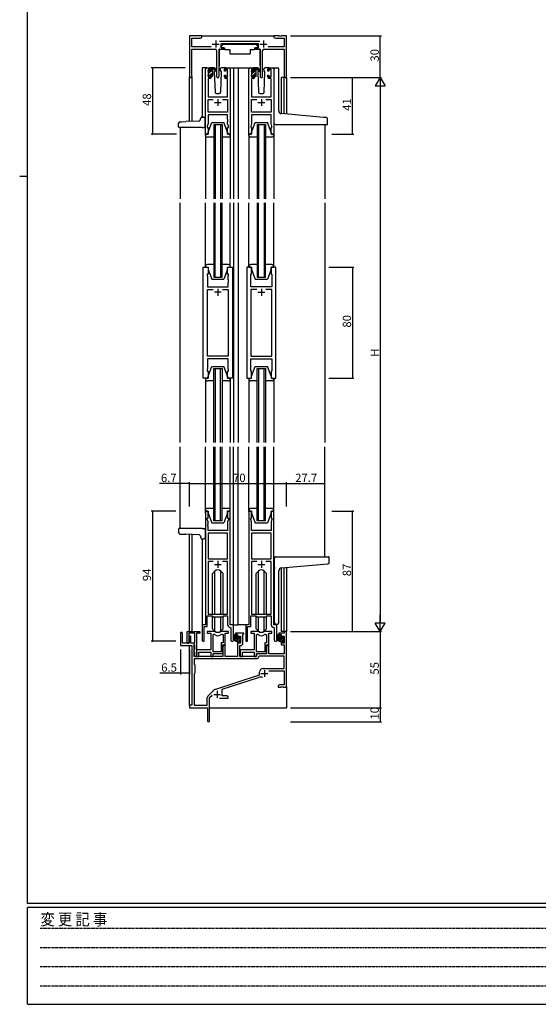
# Model space of a CAD drawing. Extents: x 0 to 1587, y 0 to 1128.
# Drawn here: x 0 to 374, y 0 to 711 of the extents above; entities that cross this region are included whole.
import ezdxf

# ---------------------------------------------------------------- set-up
doc = ezdxf.new("R2010")
doc.units = 0
doc.linetypes.add('HIDDEN', pattern=[0.375, 0.25, -0.125])
for name, color, linetype in [('YKK_11', 7, 'CONTINUOUS'), ('YKK_12', 2, 'CONTINUOUS'), ('YKK_13', 4, 'CONTINUOUS'), ('YKK_D', 6, 'CONTINUOUS'), ('YKK_ZWAK', 7, 'CONTINUOUS')]:
    doc.layers.add(name, color=color, linetype=linetype)
doc.styles.get("Standard").update_dxf_attribs({"font": 'ROMANS.SHX', "bigfont": 'EXTFONT.SHX'})
doc.styles.add('YKK_OSSTYLE1', font='romans.shx', dxfattribs={"width": 0.9, "bigfont": 'EXTFONT.SHX'})

# ---------------------------------------------------------------- blocks, each defined once
blk = doc.blocks.new('A201')
at = {"layer": 'YKK_ZWAK', "color": 254, "linetype": 'Continuous'}
for p, q in [((21, 35), (21, 410)), ((19, 222.5), (21, 222.5)), ((571, 35), (21, 35)), ((544, 34), (21, 34)), ((21, 9), (21, 34)), ((21, 9), (544, 9))]:
    blk.add_line(p, q, dxfattribs=at)
at = {"layer": 'YKK_ZWAK', "color": 131, "linetype": 'HIDDEN'}
for p, q in [((24.28, 28.63), (201.57, 28.63)), ((24.28, 23.68), (201.57, 23.68)), ((24.28, 18.74), (201.57, 18.74)), ((24.28, 13.79), (201.57, 13.79))]:
    blk.add_line(p, q, dxfattribs=at)
at = {"layer": 'YKK_ZWAK', "color": 131, "linetype": 'Continuous', "style": 'YKK_OSSTYLE1', "width": 0.9}
blk.add_text('変 更 記 事', height=3, dxfattribs=at).set_placement((24.37, 29.39))

msp = doc.modelspace()

# ---------------------------------------------------------------- linework, layer by layer
at = {"layer": 'YKK_11', "color": 0, "linetype": 'ByBlock', "lineweight": -2}
for p, q in [((131.57, 699.03), (122.57, 699.03)), ((122.57, 699.03), (122.57, 669.84)), ((124.2, 691.16), (124.2, 697.4)), ((124.2, 697.4), (130.48, 697.4)), ((130.48, 697.4), (131.57, 698.03)), ((131.57, 698.03), (131.57, 699.03)), ((187.12, 699.03), (183.57, 699.03)), ((183.57, 699.03), (183.57, 698.03)), ((183.57, 698.03), (184.67, 697.4)), ((184.67, 697.4), (190.94, 697.4)), ((187.3, 698.91), (187.12, 699.03)), ((187.85, 698.91), (187.3, 698.91)), ((188.03, 699.03), (187.85, 698.91)), ((188.12, 699.03), (188.03, 699.03)), ((188.3, 698.91), (188.12, 699.03)), ((188.85, 698.91), (188.3, 698.91)), ((189.03, 699.03), (188.85, 698.91)), ((192.57, 699.03), (189.03, 699.03)), ((190.94, 697.4), (190.94, 691.16)), ((192.57, 669.03), (192.57, 699.03)), ((138.22, 691.16), (124.2, 691.16)), ((124.2, 669.84), (124.2, 689.53)), ((124.2, 689.53), (141.12, 689.53)), ((144.02, 669.98), (144.02, 689.53)), ((144.02, 689.53), (147.37, 689.53)), ((173.28, 695.16), (144.27, 695.16)), ((145.37, 690.53), (145.37, 693.53)), ((145.37, 693.53), (172.17, 693.53)), ((147.37, 690.53), (145.37, 690.53)), ((147.37, 689.53), (147.37, 690.53)), ((172.17, 690.53), (170.17, 690.53)), ((170.17, 690.53), (170.17, 689.53)), ((170.17, 689.53), (173.52, 689.53)), ((172.17, 693.53), (172.17, 690.53)), ((173.52, 689.53), (173.52, 669.98)), ((176.42, 689.53), (190.94, 689.53)), ((190.94, 691.16), (179.32, 691.16)), ((190.94, 689.53), (190.94, 669.03)), ((142.12, 688.53), (142.12, 669.98)), ((175.42, 669.98), (175.42, 688.53)), ((135.07, 676.03), (137.37, 676.03)), ((148.77, 676.03), (151.07, 676.03)), ((166.47, 676.03), (168.77, 676.03)), ((180.17, 676.03), (182.47, 676.03)), ((134.07, 628.03), (134.07, 675.03)), ((137.37, 668.43), (136, 668.43)), ((136, 668.43), (136, 655.03)), ((137.57, 674.83), (136.07, 674.83)), ((136.07, 674.83), (136.07, 669.63)), ((136.07, 669.63), (137.57, 669.63)), ((137.57, 673.73), (137.57, 674.83)), ((138.37, 673.73), (137.57, 673.73)), ((137.57, 669.63), (137.57, 670.73)), ((137.57, 670.73), (138.37, 670.73)), ((138.37, 675.03), (138.37, 673.73)), ((138.37, 670.73), (138.37, 669.43)), ((147.77, 673.73), (147.77, 675.03)), ((148.57, 673.73), (147.77, 673.73)), ((147.77, 669.43), (147.77, 670.73)), ((147.77, 670.73), (148.57, 670.73)), ((150.07, 674.83), (148.57, 674.83)), ((148.57, 674.83), (148.57, 673.73)), ((148.57, 670.73), (148.57, 669.63)), ((148.57, 669.63), (150.07, 669.63)), ((150.14, 668.43), (148.77, 668.43)), ((150.07, 669.63), (150.07, 674.83)), ((150.14, 655.03), (150.14, 668.43)), ((152.07, 675.03), (152.07, 628.03)), ((165.47, 628.03), (165.47, 675.03)), ((168.77, 668.43), (167.4, 668.43)), ((167.4, 668.43), (167.4, 655.03)), ((168.97, 674.83), (167.47, 674.83)), ((167.47, 674.83), (167.47, 669.63)), ((167.47, 669.63), (168.97, 669.63)), ((168.97, 673.73), (168.97, 674.83)), ((169.77, 673.73), (168.97, 673.73)), ((168.97, 669.63), (168.97, 670.73)), ((168.97, 670.73), (169.77, 670.73)), ((169.77, 675.03), (169.77, 673.73)), ((169.77, 670.73), (169.77, 669.43)), ((179.17, 673.73), (179.17, 675.03)), ((179.97, 673.73), (179.17, 673.73)), ((179.17, 669.43), (179.17, 670.73)), ((179.17, 670.73), (179.97, 670.73)), ((181.47, 674.83), (179.97, 674.83)), ((179.97, 674.83), (179.97, 673.73)), ((179.97, 670.73), (179.97, 669.63)), ((179.97, 669.63), (181.47, 669.63)), ((181.54, 668.43), (180.17, 668.43)), ((181.47, 669.63), (181.47, 674.83)), ((181.54, 655.03), (181.54, 668.43)), ((183.47, 675.03), (183.47, 628.03)), ((190.94, 669.03), (192.57, 669.03)), ((136, 655.03), (150.14, 655.03)), ((167.4, 655.03), (181.54, 655.03)), ((136, 643.96), (136, 653.1)), ((136, 653.1), (139.72, 653.1)), ((146.42, 653.1), (150.14, 653.1)), ((146.42, 653.1), (150.14, 653.1)), ((150.14, 653.1), (150.14, 643.96)), ((167.4, 643.96), (167.4, 653.1)), ((167.4, 653.1), (171.12, 653.1)), ((177.82, 653.1), (181.54, 653.1)), ((177.82, 653.1), (181.54, 653.1)), ((181.54, 653.1), (181.54, 643.96)), ((150.14, 643.96), (136, 643.96)), ((150.14, 642.03), (136, 642.03)), ((136, 642.03), (136, 635.76)), ((150.14, 638.98), (150.14, 642.03)), ((181.54, 643.96), (167.4, 643.96)), ((181.54, 642.03), (167.4, 642.03)), ((167.4, 642.03), (167.4, 635.76)), ((181.54, 638.98), (181.54, 642.03)), ((136, 635.76), (135.37, 634.03)), ((135.37, 634.03), (135.37, 633.03)), ((135.37, 633.03), (136.07, 633.03)), ((136.07, 633.03), (136.07, 628.03)), ((150.07, 628.03), (150.07, 633.03)), ((150.07, 633.03), (150.77, 633.03)), ((150.26, 638.8), (150.14, 638.98)), ((150.14, 638.07), (150.26, 638.25)), ((150.14, 637.98), (150.14, 638.07)), ((150.26, 637.8), (150.14, 637.98)), ((150.14, 637.07), (150.26, 637.25)), ((150.14, 635.76), (150.14, 637.07)), ((150.77, 634.03), (150.14, 635.76)), ((150.26, 638.25), (150.26, 638.8)), ((150.26, 637.25), (150.26, 637.8)), ((150.77, 633.03), (150.77, 634.03)), ((167.4, 635.76), (166.77, 634.03)), ((166.77, 634.03), (166.77, 633.03)), ((166.77, 633.03), (167.47, 633.03)), ((167.47, 633.03), (167.47, 628.03)), ((181.47, 628.03), (181.47, 633.03)), ((181.47, 633.03), (182.17, 633.03)), ((181.66, 638.8), (181.54, 638.98)), ((181.54, 638.07), (181.66, 638.25)), ((181.54, 637.98), (181.54, 638.07)), ((181.66, 637.8), (181.54, 637.98)), ((181.54, 637.07), (181.66, 637.25)), ((181.54, 635.76), (181.54, 637.07)), ((182.17, 634.03), (181.54, 635.76)), ((181.66, 638.25), (181.66, 638.8)), ((181.66, 637.25), (181.66, 637.8)), ((182.17, 633.03), (182.17, 634.03)), ((136.07, 628.03), (134.07, 628.03)), ((152.07, 628.03), (150.07, 628.03)), ((167.47, 628.03), (165.47, 628.03)), ((183.47, 628.03), (181.47, 628.03)), ((132.57, 452.03), (132.57, 532.03)), ((132.57, 532.03), (136.07, 532.03)), ((136.07, 527.03), (135.37, 527.03)), ((135.37, 527.03), (135.37, 526.03)), ((135.37, 526.03), (135.57, 525.48)), ((136.07, 532.03), (136.07, 527.03)), ((150.07, 527.03), (150.07, 532.03)), ((150.07, 532.03), (153.57, 532.03)), ((150.77, 527.03), (150.07, 527.03)), ((150.57, 525.48), (150.77, 526.03)), ((150.77, 526.03), (150.77, 527.03)), ((153.57, 532.03), (153.57, 452.03)), ((163.97, 532.03), (163.97, 452.03)), ((167.47, 532.03), (163.97, 532.03)), ((166.77, 526.03), (166.77, 527.03)), ((166.77, 527.03), (167.47, 527.03)), ((166.97, 525.48), (166.77, 526.03)), ((167.47, 527.03), (167.47, 532.03)), ((184.97, 532.03), (181.47, 532.03)), ((181.47, 532.03), (181.47, 527.03)), ((181.47, 527.03), (182.17, 527.03)), ((182.17, 526.03), (181.97, 525.48)), ((182.17, 527.03), (182.17, 526.03)), ((184.97, 452.03), (184.97, 532.03)), ((135.57, 525.48), (135.57, 518.03)), ((150.57, 522.98), (150.57, 525.48)), ((150.69, 522.8), (150.57, 522.98)), ((150.57, 522.07), (150.69, 522.25)), ((150.57, 521.98), (150.57, 522.07)), ((150.69, 521.8), (150.57, 521.98)), ((150.57, 521.07), (150.69, 521.25)), ((150.57, 518.03), (150.57, 521.07)), ((150.69, 522.25), (150.69, 522.8)), ((150.69, 521.25), (150.69, 521.8)), ((166.85, 522.8), (166.97, 522.98)), ((166.85, 522.25), (166.85, 522.8)), ((166.97, 522.07), (166.85, 522.25)), ((166.85, 521.8), (166.97, 521.98)), ((166.85, 521.25), (166.85, 521.8)), ((166.97, 521.07), (166.85, 521.25)), ((166.97, 522.98), (166.97, 525.48)), ((166.97, 521.98), (166.97, 522.07)), ((166.97, 518.03), (166.97, 521.07)), ((181.97, 525.48), (181.97, 518.03)), ((135.57, 518.03), (150.57, 518.03)), ((135.57, 467.96), (135.57, 516.1)), ((135.57, 516.1), (139.72, 516.1)), ((146.42, 516.1), (150.57, 516.1)), ((146.42, 516.1), (150.57, 516.1)), ((150.57, 516.1), (150.57, 467.96)), ((181.97, 518.03), (166.97, 518.03)), ((171.12, 516.1), (166.97, 516.1)), ((166.97, 516.1), (166.97, 467.96)), ((171.12, 516.1), (166.97, 516.1)), ((181.97, 516.1), (177.82, 516.1)), ((181.97, 467.96), (181.97, 516.1)), ((150.57, 467.96), (135.57, 467.96)), ((150.57, 466.03), (135.57, 466.03)), ((135.57, 466.03), (135.57, 458.58)), ((150.57, 458.58), (150.57, 466.03)), ((166.97, 467.96), (181.97, 467.96)), ((166.97, 458.58), (166.97, 466.03)), ((166.97, 466.03), (181.97, 466.03)), ((181.97, 466.03), (181.97, 458.58)), ((135.57, 458.58), (135.37, 458.03)), ((135.37, 458.03), (135.37, 457.03)), ((135.37, 457.03), (136.07, 457.03)), ((136.07, 457.03), (136.07, 452.03)), ((150.07, 452.03), (150.07, 457.03)), ((150.07, 457.03), (150.77, 457.03)), ((150.77, 458.03), (150.57, 458.58)), ((150.77, 457.03), (150.77, 458.03)), ((166.77, 458.03), (166.97, 458.58)), ((166.77, 457.03), (166.77, 458.03)), ((167.47, 457.03), (166.77, 457.03)), ((167.47, 452.03), (167.47, 457.03)), ((182.17, 457.03), (181.47, 457.03)), ((181.47, 457.03), (181.47, 452.03)), ((181.97, 458.58), (182.17, 458.03)), ((182.17, 458.03), (182.17, 457.03)), ((136.07, 452.03), (132.57, 452.03)), ((153.57, 452.03), (150.07, 452.03)), ((163.97, 452.03), (167.47, 452.03)), ((181.47, 452.03), (184.97, 452.03)), ((134.07, 356.03), (134.07, 274.03)), ((136.07, 356.03), (134.07, 356.03)), ((136.07, 351.03), (136.07, 356.03)), ((152.07, 356.03), (150.07, 356.03)), ((150.07, 356.03), (150.07, 351.03)), ((152.07, 274.03), (152.07, 356.03)), ((165.47, 356.03), (165.47, 274.03)), ((167.47, 356.03), (165.47, 356.03)), ((167.47, 351.03), (167.47, 356.03)), ((183.47, 356.03), (181.47, 356.03)), ((181.47, 356.03), (181.47, 351.03)), ((183.47, 274.03), (183.47, 356.03)), ((135.37, 350.03), (135.37, 351.03)), ((135.37, 351.03), (136.07, 351.03)), ((136, 348.29), (135.37, 350.03)), ((136, 346.98), (136, 348.29)), ((150.07, 351.03), (150.77, 351.03)), ((150.77, 350.03), (150.14, 348.29)), ((150.14, 348.29), (150.14, 342.03)), ((150.77, 351.03), (150.77, 350.03)), ((166.77, 350.03), (166.77, 351.03)), ((166.77, 351.03), (167.47, 351.03)), ((167.4, 348.29), (166.77, 350.03)), ((167.4, 346.98), (167.4, 348.29)), ((181.47, 351.03), (182.17, 351.03)), ((182.17, 350.03), (181.54, 348.29)), ((181.54, 348.29), (181.54, 342.03)), ((182.17, 351.03), (182.17, 350.03)), ((135.88, 346.8), (136, 346.98)), ((135.88, 346.25), (135.88, 346.8)), ((136, 346.07), (135.88, 346.25)), ((135.88, 345.8), (136, 345.98)), ((135.88, 345.25), (135.88, 345.8)), ((136, 345.07), (135.88, 345.25)), ((136, 345.98), (136, 346.07)), ((136, 342.03), (136, 345.07)), ((150.14, 342.03), (136, 342.03)), ((167.28, 346.8), (167.4, 346.98)), ((167.28, 346.25), (167.28, 346.8)), ((167.4, 346.07), (167.28, 346.25)), ((167.28, 345.8), (167.4, 345.98)), ((167.28, 345.25), (167.28, 345.8)), ((167.4, 345.07), (167.28, 345.25)), ((167.4, 345.98), (167.4, 346.07)), ((167.4, 342.03), (167.4, 345.07)), ((181.54, 342.03), (167.4, 342.03)), ((136, 340.1), (136, 321.53)), ((150.14, 340.1), (136, 340.1)), ((136, 340.1), (136, 321.53)), ((150.14, 321.53), (150.14, 340.1)), ((167.4, 340.1), (167.4, 321.53)), ((181.54, 340.1), (167.4, 340.1)), ((167.4, 340.1), (167.4, 321.53)), ((181.54, 321.53), (181.54, 340.1)), ((136, 321.53), (150.14, 321.53)), ((167.4, 321.53), (181.54, 321.53)), ((139.72, 319.6), (136, 319.6)), ((136, 319.6), (136, 281.73)), ((139.72, 319.6), (136, 319.6)), ((150.14, 319.6), (146.42, 319.6)), ((150.14, 281.73), (150.14, 319.6)), ((171.12, 319.6), (167.4, 319.6)), ((167.4, 319.6), (167.4, 281.73)), ((171.12, 319.6), (167.4, 319.6)), ((181.54, 319.6), (177.82, 319.6)), ((181.54, 281.73), (181.54, 319.6)), ((135.37, 272.73), (135.37, 280.53)), ((135.37, 280.53), (139.07, 280.53)), ((136, 281.73), (150.14, 281.73)), ((139.07, 280.53), (139.8, 279.8)), ((139.8, 279.8), (146.34, 279.8)), ((146.34, 279.8), (147.07, 280.53)), ((147.07, 280.53), (150.14, 280.53)), ((150.14, 280.53), (150.14, 274.1)), ((166.77, 272.73), (166.77, 280.53)), ((166.77, 280.53), (170.47, 280.53)), ((167.4, 281.73), (181.54, 281.73)), ((170.47, 280.53), (171.2, 279.8)), ((171.2, 279.8), (177.74, 279.8)), ((177.74, 279.8), (178.47, 280.53)), ((178.47, 280.53), (181.54, 280.53)), ((181.54, 280.53), (181.54, 274.1)), ((134.07, 274.03), (131.87, 274.03)), ((131.87, 274.03), (131.87, 262.68)), ((133.17, 262.68), (133.17, 272.73)), ((133.17, 272.73), (135.37, 272.73)), ((152.06, 272.1), (152.34, 271.8)), ((154.27, 274.03), (152.07, 274.03)), ((152.34, 271.8), (152.34, 262.99)), ((154.27, 262.99), (154.27, 274.03)), ((165.47, 274.03), (163.27, 274.03)), ((163.27, 274.03), (163.27, 262.68)), ((164.57, 262.68), (164.57, 272.73)), ((164.57, 272.73), (166.77, 272.73)), ((183.46, 272.1), (183.74, 271.8)), ((185.67, 274.03), (183.47, 274.03)), ((183.74, 271.8), (183.74, 262.99)), ((185.67, 262.99), (185.67, 274.03)), ((116.07, 267.83), (116.07, 259.13)), ((117.47, 260.73), (117.47, 267.83)), ((120.97, 261.33), (120.97, 269.03)), ((120.97, 269.03), (129.77, 269.03)), ((126.37, 267.83), (122.17, 267.83)), ((122.17, 267.83), (122.17, 261.33)), ((122.37, 265.13), (122.37, 260.73)), ((123.57, 260.73), (123.57, 265.13)), ((126.37, 260.88), (126.37, 267.83)), ((127.57, 267.83), (127.57, 251.63)), ((129.77, 267.83), (127.57, 267.83)), ((140.83, 269.03), (135.37, 269.03)), ((135.37, 269.03), (135.37, 267.83)), ((135.37, 267.83), (137.97, 267.83)), ((137.97, 267.83), (137.97, 255.93)), ((139.6, 254.43), (139.6, 267.03)), ((139.6, 267.03), (139.98, 267.03)), ((139.6, 254.43), (139.6, 267.03)), ((150.77, 269.03), (145.32, 269.03)), ((146.17, 267.03), (146.84, 267.03)), ((146.84, 267.03), (146.84, 261.06)), ((148.47, 259.43), (148.47, 267.83)), ((148.47, 267.83), (150.77, 267.83)), ((150.77, 267.83), (150.77, 269.03)), ((161.77, 268.03), (155.77, 268.03)), ((155.77, 268.03), (155.77, 267.03)), ((155.77, 267.03), (157.27, 267.03)), ((157.27, 267.03), (157.27, 264.73)), ((157.27, 264.73), (158.07, 264.73)), ((158.07, 264.73), (158.07, 265.83)), ((158.07, 265.83), (159.54, 265.83)), ((159.54, 265.83), (159.54, 260.63)), ((161.17, 266.93), (161.47, 267.23)), ((161.17, 260.5), (161.17, 266.93)), ((161.47, 267.23), (161.77, 267.53)), ((161.77, 267.53), (161.77, 268.03)), ((172.23, 269.03), (166.77, 269.03)), ((166.77, 269.03), (166.77, 267.83)), ((166.77, 267.83), (169.37, 267.83)), ((169.37, 267.83), (169.37, 255.93)), ((171, 254.43), (171, 267.03)), ((171, 267.03), (171.38, 267.03)), ((171, 254.43), (171, 267.03)), ((182.17, 269.03), (176.72, 269.03)), ((177.57, 267.03), (178.24, 267.03)), ((178.24, 267.03), (178.24, 261.06)), ((179.87, 259.43), (179.87, 267.83)), ((179.87, 267.83), (182.17, 267.83)), ((182.17, 267.83), (182.17, 269.03)), ((190.94, 268.03), (187.17, 268.03)), ((187.17, 268.03), (187.17, 267.03)), ((187.17, 267.03), (188.67, 267.03)), ((188.67, 267.03), (188.67, 264.73)), ((188.67, 264.73), (189.47, 264.73)), ((189.47, 264.73), (189.47, 265.83)), ((189.47, 265.83), (190.94, 265.83)), ((192.57, 269.03), (190.94, 269.03)), ((190.94, 269.03), (190.94, 268.03)), ((190.94, 265.83), (190.94, 260.63)), ((192.57, 229.03), (192.57, 269.03)), ((116.07, 259.13), (124.37, 259.13)), ((122.37, 260.73), (117.47, 260.73)), ((126.07, 260.73), (123.57, 260.73)), ((124.37, 259.13), (124.37, 216.03)), ((126.07, 251.03), (126.07, 260.73)), ((126.07, 260.43), (126.25, 260.7)), ((126.07, 259.53), (126.07, 260.43)), ((126.25, 259.25), (126.07, 259.53)), ((126.07, 255.63), (126.25, 255.9)), ((126.25, 260.7), (126.37, 260.88)), ((126.37, 259.07), (126.25, 259.25)), ((126.25, 255.9), (126.37, 256.08)), ((126.37, 256.08), (126.37, 259.07)), ((137.97, 255.93), (127.77, 255.93)), ((127.77, 255.93), (127.77, 254.38)), ((146.84, 261.06), (145.57, 261.06)), ((145.57, 261.06), (145.57, 254.43)), ((147.47, 259.43), (146.77, 258.21)), ((146.77, 253.23), (146.77, 259.43)), ((146.77, 259.43), (148.47, 259.43)), ((146.77, 258.21), (146.77, 251.03)), ((148.4, 259.43), (147.47, 259.43)), ((148.4, 251.03), (148.4, 259.43)), ((158.07, 261.73), (157.27, 261.73)), ((157.27, 261.73), (157.27, 251.03)), ((158.07, 260.63), (158.07, 261.73)), ((159.54, 260.63), (158.07, 260.63)), ((158.97, 251.03), (158.97, 259)), ((158.97, 259), (159.67, 259)), ((169.37, 255.93), (159.17, 255.93)), ((159.17, 255.93), (159.17, 254.38)), ((178.24, 261.06), (176.97, 261.06)), ((176.97, 261.06), (176.97, 254.43)), ((178.87, 259.43), (178.17, 258.21)), ((178.17, 253.23), (178.17, 259.43)), ((178.17, 259.43), (179.87, 259.43)), ((178.17, 258.21), (178.17, 253.03)), ((179.8, 259.43), (178.87, 259.43)), ((179.8, 253.03), (179.8, 259.43)), ((189.47, 261.73), (188.67, 261.73)), ((188.67, 261.73), (188.67, 259.43)), ((188.67, 259.43), (190.94, 259.43)), ((189.47, 260.63), (189.47, 261.73)), ((190.94, 260.63), (189.47, 260.63)), ((190.94, 259.43), (190.94, 253.03)), ((170.9, 249.4), (126, 249.4)), ((126, 249.4), (126, 245.6)), ((170.9, 249.4), (126, 249.4)), ((126.07, 254.73), (126.07, 255.63)), ((126.25, 254.45), (126.07, 254.73)), ((146.77, 251.03), (126.07, 251.03)), ((126.37, 254.27), (126.25, 254.45)), ((126.37, 251.63), (126.37, 254.27)), ((127.77, 254.38), (127.89, 254.2)), ((127.89, 253.65), (127.77, 253.47)), ((127.77, 253.47), (127.77, 253.38)), ((127.77, 253.38), (127.89, 253.2)), ((127.89, 252.65), (127.77, 252.47)), ((127.77, 252.47), (127.77, 251.03)), ((127.77, 251.03), (129.4, 251.03)), ((127.89, 254.2), (127.89, 253.65)), ((127.89, 253.2), (127.89, 252.65)), ((129.4, 251.03), (129.4, 254.3)), ((129.4, 254.3), (137.97, 254.3)), ((137.97, 254.3), (137.97, 251.03)), ((137.97, 251.03), (139.6, 251.03)), ((145.57, 254.43), (139.6, 254.43)), ((139.6, 251.03), (139.6, 253.23)), ((139.6, 253.23), (146.77, 253.23)), ((157.27, 251.03), (148.4, 251.03)), ((171.07, 251.03), (158.97, 251.03)), ((159.17, 254.38), (159.29, 254.2)), ((159.29, 253.65), (159.17, 253.47)), ((159.17, 253.47), (159.17, 253.38)), ((159.17, 253.38), (159.29, 253.2)), ((159.29, 252.65), (159.17, 252.47)), ((159.17, 252.47), (159.17, 251.03)), ((159.17, 251.03), (160.8, 251.03)), ((159.29, 254.2), (159.29, 253.65)), ((159.29, 253.2), (159.29, 252.65)), ((160.8, 251.03), (160.8, 254.3)), ((160.8, 254.3), (169.37, 254.3)), ((169.37, 254.3), (169.37, 251.03)), ((169.37, 251.03), (171, 251.03)), ((176.97, 254.43), (171, 254.43)), ((171, 251.03), (171, 253.23)), ((171, 253.23), (178.17, 253.23)), ((178.17, 253.03), (171.07, 253.03)), ((171.07, 253.03), (171.07, 251.03)), ((173, 251.4), (172.7, 251.11)), ((190.94, 251.4), (173, 251.4)), ((190.94, 253.03), (179.8, 253.03)), ((190.94, 242.43), (190.94, 251.4)), ((126, 245.6), (126.57, 245.03)), ((126.57, 245.03), (126.57, 239.03)), ((175.77, 242.43), (190.94, 242.43)), ((126.57, 239.03), (126, 238.46)), ((126, 238.46), (126, 216.03)), ((140.91, 227.34), (173.07, 237.93)), ((146.27, 227.39), (172.5, 236.02)), ((173.07, 237.93), (173.07, 239.73)), ((179.96, 240.8), (190.94, 240.8)), ((190.94, 240.8), (190.94, 230.66)), ((187.67, 230.66), (186.57, 230.03)), ((186.57, 230.03), (186.57, 229.03)), ((186.57, 229.03), (188.62, 229.03)), ((190.94, 230.66), (187.67, 230.66)), ((188.62, 229.03), (188.8, 229.15)), ((188.8, 229.15), (189.35, 229.15)), ((189.35, 229.15), (189.53, 229.03)), ((189.53, 229.03), (189.62, 229.03)), ((189.62, 229.03), (189.8, 229.15)), ((189.8, 229.15), (190.35, 229.15)), ((190.35, 229.15), (190.53, 229.03)), ((190.53, 229.03), (192.57, 229.03)), ((135.44, 216.03), (135.44, 221.47)), ((135.88, 222.53), (140.32, 226.97)), ((137.07, 221.42), (138.93, 223.27)), ((137.07, 204.78), (137.07, 221.42)), ((144.22, 221.03), (150.57, 221.03)), ((146.27, 222.66), (146.27, 227.39)), ((149.48, 222.66), (146.27, 222.66)), ((150.57, 222.03), (149.48, 222.66)), ((150.57, 221.03), (150.57, 222.03)), ((124.37, 216.03), (122.57, 216.03)), ((122.57, 216.03), (122.57, 214.03)), ((122.57, 214.03), (135.57, 214.03)), ((126, 216.03), (135.44, 216.03)), ((135.57, 214.03), (135.57, 209.48)), ((135.57, 209.48), (135.69, 209.3)), ((135.69, 208.75), (135.57, 208.57)), ((135.57, 208.57), (135.57, 204.78)), ((135.69, 209.3), (135.69, 208.75))]:
    msp.add_line(p, q, dxfattribs=at)
at = {"layer": 'YKK_11', "color": 2}
for p, q in [((139.07, 693.23), (144.07, 693.23)), ((141.57, 695.73), (141.57, 690.73)), ((173.47, 693.23), (178.47, 693.23)), ((175.97, 695.73), (175.97, 690.73)), ((140.57, 651.03), (145.57, 651.03)), ((143.07, 653.53), (143.07, 648.53)), ((171.97, 651.03), (176.97, 651.03)), ((174.47, 653.53), (174.47, 648.53)), ((145.57, 514.03), (140.57, 514.03)), ((143.07, 516.53), (143.07, 511.53)), ((171.97, 514.03), (176.97, 514.03)), ((174.47, 516.53), (174.47, 511.53)), ((143.07, 320.03), (143.07, 315.03)), ((174.47, 320.03), (174.47, 315.03)), ((140.57, 317.53), (145.57, 317.53)), ((171.97, 317.53), (176.97, 317.53)), ((174.17, 238.83), (179.17, 238.83)), ((176.67, 241.33), (176.67, 236.33)), ((140.07, 223.73), (145.07, 223.73)), ((142.57, 226.23), (142.57, 221.23))]:
    msp.add_line(p, q, dxfattribs=at)
at = {"layer": 'YKK_11', "color": 0, "linetype": 'ByBlock', "lineweight": -2}
for centre, radius, start, end in [((141.12, 688.53), 1, 0.00001, 89.99999), ((176.42, 688.53), 1, 90.00001, 179.99999), ((135.07, 675.03), 1, 90.00001, 179.99999), ((137.37, 675.03), 1, 0.00001, 89.99999), ((148.77, 675.03), 1, 90.00001, 179.99999), ((151.07, 675.03), 1, 0.00001, 89.99999), ((166.47, 675.03), 1, 90.00001, 179.99999), ((168.77, 675.03), 1, 0.00001, 89.99999), ((180.17, 675.03), 1, 90.00001, 179.99999), ((182.47, 675.03), 1, 0.00001, 89.99999), ((123.39, 669.84), 0.815, 179.99999, 0.00001), ((137.37, 669.43), 1, 270.00001, 359.99999), ((143.07, 669.98), 0.95, 179.99999, 0.00001), ((148.77, 669.43), 1, 180.00001, 269.99999), ((168.77, 669.43), 1, 270.00001, 359.99999), ((174.47, 669.98), 0.95, 179.99999, 0.00001), ((180.17, 669.43), 1, 180.00001, 269.99999), ((152.14, 274.1), 2, 180, 267.50807), ((183.54, 274.1), 2, 180, 267.50807), ((116.77, 267.83), 0.7, 359.99999, 180.00001), ((122.97, 265.13), 0.6, 359.99999, 180.00001), ((129.77, 268.43), 0.6, 269.99999, 90.00001), ((139.98, 265.03), 2, 54.22519, 90.00004), ((140.83, 267.03), 2, 64.91237, 90.00001), ((143.07, 269.33), 3.3, 234.22517, 305.77483), ((143.07, 271.83), 3.3, 244.91238, 295.08762), ((145.32, 267.03), 2, 89.99997, 115.08762), ((146.17, 265.03), 2, 89.99996, 125.77481), ((153.31, 262.99), 0.965, 179.99999, 0.00001), ((171.38, 265.03), 2, 54.22519, 90.00004), ((172.23, 267.03), 2, 64.91237, 90.00001), ((174.47, 269.33), 3.3, 234.22517, 305.77483), ((174.47, 271.83), 3.3, 244.91238, 295.08762), ((176.72, 267.03), 2, 89.99997, 115.08762), ((177.57, 265.03), 2, 89.99996, 125.77481), ((184.71, 262.99), 0.965, 179.99999, 0.00001), ((121.57, 261.33), 0.6, 179.99999, 0.00001), ((132.52, 262.68), 0.65, 179.99999, 0.00001), ((159.67, 260.5), 1.5, 270.00001, 359.99999), ((163.92, 262.68), 0.65, 179.99999, 0.00001), ((126.97, 251.63), 0.6, 179.99999, 0.00001), ((170.9, 251.2), 1.8, 270.00001, 357.27059), ((175.77, 239.73), 2.7, 90.00001, 179.99999), ((173.91, 231.75), 4.5, 68.66068, 108.22312), ((136.94, 221.47), 1.5, 134.99999, 179.99998), ((141.38, 225.91), 1.5, 108.22315, 134.99999), ((136.32, 204.78), 0.75, 179.99999, 0.00001)]:
    msp.add_arc(centre, radius, start, end, dxfattribs=at)
at = {"layer": 'YKK_12'}
for p, q in [((131.07, 699.03), (184.07, 699.03)), ((135.07, 676.03), (131.87, 676.03)), ((131.87, 676.03), (131.87, 640.53)), ((149.92, 676.03), (157.77, 676.03)), ((154.27, 676.03), (154.27, 581.53)), ((157.77, 676.03), (166.47, 676.03)), ((157.77, 676.03), (157.77, 581.53)), ((182.47, 676.03), (184.71, 676.03)), ((122.57, 637.3), (122.57, 669.84)), ((124.2, 669.84), (124.2, 637.35)), ((192.57, 669.03), (188.67, 669.03)), ((188.67, 669.03), (188.67, 642.98)), ((190.94, 642.77), (190.94, 669.03)), ((192.57, 669.03), (192.57, 642.63)), ((115.87, 633.03), (115.87, 581.53)), ((140.07, 635.02), (146.07, 635.02)), ((140.07, 635.02), (140.07, 581.53)), ((141.07, 635.02), (141.07, 581.53)), ((145.07, 635.02), (145.07, 581.53)), ((146.07, 635.02), (146.07, 581.53)), ((171.47, 635.02), (177.47, 635.02)), ((171.47, 635.02), (171.47, 581.53)), ((172.47, 635.02), (172.47, 581.53)), ((176.47, 635.02), (176.47, 581.53)), ((177.47, 635.02), (177.47, 581.53)), ((220.27, 635.01), (220.27, 581.53)), ((115.87, 405.53), (115.87, 578.53)), ((140.07, 578.53), (140.07, 525.03)), ((141.07, 525.03), (141.07, 578.53)), ((145.07, 578.53), (145.07, 525.03)), ((146.07, 525.03), (146.07, 578.53)), ((154.27, 578.53), (154.27, 405.53)), ((157.77, 578.53), (157.77, 405.53)), ((171.47, 578.53), (171.47, 525.03)), ((172.47, 525.03), (172.47, 578.53)), ((176.47, 578.53), (176.47, 525.03)), ((177.47, 525.03), (177.47, 578.53)), ((220.27, 578.53), (220.27, 405.53)), ((140.07, 525.03), (146.07, 525.03)), ((171.47, 525.03), (177.47, 525.03)), ((140.07, 405.53), (140.07, 459.03)), ((140.07, 459.03), (146.07, 459.03)), ((141.07, 459.03), (141.07, 405.53)), ((145.07, 405.53), (145.07, 459.03)), ((146.07, 459.03), (146.07, 405.53)), ((171.47, 405.53), (171.47, 459.03)), ((171.47, 459.03), (177.47, 459.03)), ((172.47, 459.03), (172.47, 405.53)), ((176.47, 405.53), (176.47, 459.03)), ((177.47, 459.03), (177.47, 405.53)), ((115.87, 343.53), (115.87, 402.53)), ((140.07, 349.03), (140.07, 402.53)), ((141.07, 349.03), (141.07, 402.53)), ((145.07, 349.03), (145.07, 402.53)), ((146.07, 349.03), (146.07, 402.53)), ((154.27, 274.03), (154.27, 402.53)), ((157.77, 274.03), (157.77, 402.53)), ((171.47, 349.03), (171.47, 402.53)), ((172.47, 349.03), (172.47, 402.53)), ((176.47, 349.03), (176.47, 402.53)), ((177.47, 349.03), (177.47, 402.53)), ((220.27, 323.03), (220.27, 402.53)), ((146.07, 349.03), (140.07, 349.03)), ((177.47, 349.03), (171.47, 349.03)), ((122.57, 269.03), (122.57, 339.25)), ((124.2, 339.2), (124.2, 269.03)), ((131.87, 336.03), (131.87, 269.3)), ((188.69, 314.97), (188.67, 269.03)), ((190.94, 269.03), (190.96, 315.19)), ((192.57, 315.33), (192.57, 269.03)), ((153.97, 274.03), (157.77, 274.03)), ((163.57, 274.03), (157.77, 274.03)), ((191.24, 269.03), (188.67, 269.03)), ((122.57, 215.73), (122.57, 259.13)), ((124.2, 259.1), (124.2, 216.06)), ((192.57, 229.53), (192.57, 214.03)), ((137.07, 214.03), (192.57, 214.03))]:
    msp.add_line(p, q, dxfattribs=at)
at = {"layer": 'YKK_13'}
for p, q in [((144.43, 689.53), (148.07, 689.53)), ((147.18, 693.13), (145.58, 691.53)), ((145.58, 691.53), (145.58, 690.53)), ((145.58, 690.53), (147.98, 690.53)), ((147.18, 693.13), (170.38, 693.13)), ((147.98, 690.53), (147.98, 690.03)), ((147.98, 690.03), (148.12, 689.23)), ((169.58, 690.03), (169.44, 689.23)), ((173.12, 689.52), (169.48, 689.52)), ((169.58, 690.53), (171.98, 690.53)), ((169.58, 690.53), (169.58, 690.03)), ((170.38, 693.13), (171.98, 691.53)), ((171.98, 691.53), (171.98, 690.53)), ((144.13, 689.23), (144.13, 677.53)), ((148.12, 689.23), (151.78, 689.23)), ((151.78, 689.23), (151.78, 686.23)), ((151.78, 686.23), (166.44, 686.23)), ((166.44, 689.23), (169.44, 689.23)), ((166.44, 689.23), (166.44, 686.23)), ((173.42, 689.22), (173.42, 677.53)), ((140.36, 676.03), (137.37, 676.03)), ((138.37, 673.63), (138.37, 675.73)), ((138.67, 676.03), (139.47, 676.03)), ((139.37, 675.53), (139.37, 676.03)), ((139.66, 675.96), (141.84, 673.91)), ((141.81, 673.56), (139.67, 675.26)), ((148.77, 676.03), (145.79, 676.03)), ((171.76, 676.03), (168.77, 676.03)), ((169.77, 673.43), (169.77, 675.53)), ((170.07, 675.83), (170.87, 675.83)), ((170.77, 675.33), (170.77, 675.83)), ((171.06, 675.75), (173.24, 673.71)), ((180.17, 676.03), (177.19, 676.03)), ((184.77, 676.03), (186.07, 676.03)), ((136.07, 673.33), (136.07, 673.93)), ((136.07, 670.33), (136.07, 670.83)), ((136.08, 673.97), (136.83, 674.72)), ((136.16, 674.14), (136.66, 674.64)), ((136.27, 671.93), (137.98, 673.63)), ((136.27, 671.03), (136.27, 673.13)), ((136.87, 670.03), (136.37, 670.03)), ((136.62, 670.03), (137.17, 670.58)), ((137.17, 674.43), (137.17, 674.09)), ((137.17, 671.23), (137.17, 670.33)), ((137.17, 671.23), (138.37, 671.23)), ((137.64, 673.63), (138.37, 673.63)), ((137.82, 671.23), (139.37, 672.78)), ((138.37, 674.03), (139.36, 675.01)), ((138.37, 671.23), (138.37, 670.33)), ((139.07, 670.03), (138.67, 670.03)), ((138.87, 670.03), (139.37, 670.54)), ((139.37, 670.33), (139.37, 674.93)), ((141.13, 674.1), (140.53, 673.06)), ((140.53, 673.06), (141.04, 658.49)), ((141.38, 674.53), (141.31, 674.41)), ((141.36, 675.06), (141.38, 674.53)), ((144.77, 674.53), (144.79, 675.06)), ((145.62, 673.06), (144.77, 674.53)), ((145.11, 658.49), (145.62, 673.06)), ((167.47, 673.13), (167.47, 673.73)), ((167.47, 670.13), (167.47, 670.63)), ((167.56, 673.94), (168.06, 674.44)), ((167.67, 671.89), (169.21, 673.43)), ((167.67, 670.83), (167.67, 672.93)), ((168.27, 669.83), (167.77, 669.83)), ((167.85, 669.83), (168.57, 670.55)), ((168.57, 674.23), (168.57, 673.89)), ((168.57, 671.03), (168.57, 670.13)), ((168.57, 671.03), (169.77, 671.03)), ((169.04, 673.43), (169.77, 673.43)), ((169.05, 671.03), (170.77, 672.75)), ((169.77, 673.99), (170.7, 674.92)), ((169.77, 671.03), (169.77, 670.13)), ((170.47, 669.83), (170.07, 669.83)), ((170.1, 669.83), (170.77, 670.5)), ((170.77, 670.13), (170.77, 674.73)), ((173.21, 673.36), (171.07, 675.06)), ((172.46, 673.97), (171.93, 673.06)), ((171.93, 673.06), (172.44, 658.49)), ((172.78, 674.53), (172.63, 674.27)), ((172.76, 675.06), (172.78, 674.53)), ((176.17, 674.53), (176.19, 675.06)), ((177.02, 673.06), (176.17, 674.53)), ((177.02, 673.06), (176.49, 673.97)), ((176.51, 658.49), (177.02, 673.06)), ((183.77, 643.4), (183.77, 675.03)), ((187.07, 644.94), (187.07, 675.03)), ((142.04, 657.53), (144.11, 657.53)), ((173.44, 657.53), (175.51, 657.53)), ((130.79, 639.69), (130.96, 640.19)), ((131.43, 640.53), (131.87, 640.53)), ((131.87, 640.53), (132.87, 640.53)), ((183.77, 636.03), (183.77, 643.4)), ((219.36, 640.28), (188.9, 642.95)), ((221.36, 640.11), (219.36, 640.28)), ((114.77, 633.53), (114.77, 636.06)), ((116.97, 633.03), (115.27, 633.03)), ((115.74, 637.06), (116.94, 637.1)), ((116.94, 637.1), (120.07, 637.21)), ((131.87, 633.03), (116.97, 633.03)), ((129.46, 637.54), (120.07, 637.21)), ((130.26, 638.15), (130.28, 638.21)), ((130.28, 638.21), (130.79, 639.69)), ((131.87, 633.03), (132.87, 633.03)), ((133.87, 634.03), (133.87, 639.53)), ((136.07, 629.53), (138.67, 636.53)), ((138.67, 636.53), (147.47, 636.53)), ((150.07, 629.53), (147.47, 636.53)), ((167.47, 629.53), (170.07, 636.53)), ((170.07, 636.53), (178.87, 636.53)), ((181.47, 629.53), (178.87, 636.53)), ((184.77, 635.03), (221.97, 635.03)), ((222.27, 635.33), (222.27, 639.11)), ((134.07, 627.53), (134.07, 628.03)), ((134.07, 628.03), (136.07, 628.03)), ((134.07, 627.44), (134.07, 581.53)), ((140.07, 626.03), (135.57, 626.03)), ((136.07, 628.03), (136.07, 629.53)), ((150.57, 626.03), (146.07, 626.03)), ((150.07, 629.53), (150.07, 628.03)), ((150.07, 628.03), (152.07, 628.03)), ((152.07, 628.03), (152.07, 627.53)), ((152.07, 627.44), (152.07, 581.53)), ((165.47, 627.53), (165.47, 628.03)), ((165.47, 628.03), (167.47, 628.03)), ((165.47, 627.44), (165.47, 581.53)), ((171.47, 626.03), (166.97, 626.03)), ((167.47, 628.03), (167.47, 629.53)), ((181.97, 626.03), (177.47, 626.03)), ((181.47, 629.53), (181.47, 628.03)), ((181.47, 628.03), (183.47, 628.03)), ((183.47, 628.03), (183.47, 627.53)), ((183.47, 627.44), (183.47, 581.53)), ((134.07, 532.53), (134.07, 578.53)), ((152.07, 532.53), (152.07, 578.53)), ((165.47, 532.53), (165.47, 578.53)), ((183.47, 532.53), (183.47, 578.53)), ((140.07, 534.03), (135.57, 534.03)), ((150.57, 534.03), (146.07, 534.03)), ((171.47, 534.03), (166.97, 534.03)), ((181.97, 534.03), (177.47, 534.03)), ((134.07, 532.53), (134.07, 532.03)), ((134.07, 532.03), (136.07, 532.03)), ((136.07, 532.03), (136.07, 530.53)), ((136.07, 530.53), (138.67, 523.53)), ((150.07, 530.53), (147.47, 523.53)), ((150.07, 532.03), (152.07, 532.03)), ((150.07, 530.53), (150.07, 532.03)), ((152.07, 532.03), (152.07, 532.53)), ((165.47, 532.53), (165.47, 532.03)), ((165.47, 532.03), (167.47, 532.03)), ((167.47, 532.03), (167.47, 530.53)), ((167.47, 530.53), (170.07, 523.53)), ((181.47, 530.53), (178.87, 523.53)), ((181.47, 532.03), (183.47, 532.03)), ((181.47, 530.53), (181.47, 532.03)), ((183.47, 532.03), (183.47, 532.53)), ((138.67, 523.53), (147.47, 523.53)), ((170.07, 523.53), (178.87, 523.53)), ((136.07, 453.53), (138.67, 460.53)), ((138.67, 460.53), (147.47, 460.53)), ((150.07, 453.53), (147.47, 460.53)), ((167.47, 453.53), (170.07, 460.53)), ((170.07, 460.53), (178.87, 460.53)), ((181.47, 453.53), (178.87, 460.53)), ((134.07, 452.03), (136.07, 452.03)), ((134.07, 451.53), (134.07, 452.03)), ((134.07, 451.53), (134.07, 405.53)), ((140.07, 450.03), (135.57, 450.03)), ((136.07, 452.03), (136.07, 453.53)), ((150.57, 450.03), (146.07, 450.03)), ((150.07, 453.53), (150.07, 452.03)), ((150.07, 452.03), (152.07, 452.03)), ((152.07, 452.03), (152.07, 451.53)), ((152.07, 451.53), (152.07, 405.53)), ((165.47, 452.03), (167.47, 452.03)), ((165.47, 451.53), (165.47, 452.03)), ((165.47, 451.53), (165.47, 405.53)), ((171.47, 450.03), (166.97, 450.03)), ((167.47, 452.03), (167.47, 453.53)), ((181.97, 450.03), (177.47, 450.03)), ((181.47, 453.53), (181.47, 452.03)), ((181.47, 452.03), (183.47, 452.03)), ((183.47, 452.03), (183.47, 451.53)), ((183.47, 451.53), (183.47, 405.53)), ((134.07, 354.91), (134.07, 402.53)), ((152.07, 354.34), (152.07, 402.53)), ((165.47, 355.73), (165.47, 402.53)), ((183.47, 354.07), (183.47, 402.53)), ((134.07, 356.53), (134.07, 356.03)), ((134.07, 356.03), (136.07, 356.03)), ((140.07, 358.03), (135.57, 358.03)), ((136.07, 356.03), (136.07, 354.53)), ((150.57, 358.03), (146.07, 358.03)), ((150.07, 354.53), (150.07, 356.03)), ((150.07, 356.03), (152.07, 356.03)), ((152.07, 356.03), (152.07, 356.53)), ((165.47, 356.53), (165.47, 356.03)), ((165.47, 356.03), (167.47, 356.03)), ((171.47, 358.03), (166.97, 358.03)), ((167.47, 356.03), (167.47, 354.53)), ((181.97, 358.03), (177.47, 358.03)), ((181.47, 354.53), (181.47, 356.03)), ((181.47, 356.03), (183.47, 356.03)), ((183.47, 356.03), (183.47, 356.53)), ((136.07, 354.53), (138.67, 347.53)), ((150.07, 354.53), (147.47, 347.53)), ((167.47, 354.53), (170.07, 347.53)), ((181.47, 354.53), (178.87, 347.53)), ((114.77, 343.03), (114.77, 340.49)), ((116.97, 343.53), (115.27, 343.53)), ((131.87, 343.53), (116.97, 343.53)), ((131.87, 343.53), (132.87, 343.53)), ((133.87, 342.53), (133.87, 337.03)), ((138.67, 347.53), (147.47, 347.53)), ((170.07, 347.53), (178.87, 347.53)), ((115.74, 339.49), (116.94, 339.45)), ((116.94, 339.45), (120.07, 339.34)), ((129.46, 339.01), (120.07, 339.34)), ((130.26, 338.41), (130.28, 338.34)), ((130.28, 338.34), (130.79, 336.86)), ((130.79, 336.86), (130.96, 336.36)), ((131.43, 336.03), (131.87, 336.03)), ((131.87, 336.03), (132.87, 336.03)), ((183.87, 315.57), (183.87, 322.02)), ((184.87, 323.02), (223.07, 323.02)), ((223.37, 318.94), (223.37, 322.72)), ((183.87, 315.57), (183.87, 314.57)), ((183.87, 275.52), (183.87, 314.57)), ((187.17, 275.52), (187.17, 313.02)), ((189, 315.02), (222.46, 317.94)), ((140.95, 312.65), (139.32, 311.02)), ((139.32, 281.73), (139.32, 311.02)), ((140.96, 281.73), (140.96, 312.65)), ((145.19, 281.73), (145.19, 312.65)), ((145.2, 312.65), (146.82, 311.02)), ((146.82, 281.73), (146.82, 311.02)), ((172.35, 312.65), (170.72, 311.02)), ((170.72, 281.73), (170.72, 311.02)), ((172.36, 281.73), (172.36, 312.65)), ((176.59, 281.73), (176.59, 312.65)), ((176.6, 312.65), (178.22, 311.02)), ((178.22, 281.73), (178.22, 311.02)), ((139.32, 271.03), (139.32, 280.28)), ((140.96, 269.4), (140.96, 279.8)), ((145.19, 269.4), (145.19, 279.8)), ((146.82, 271.03), (146.82, 280.28)), ((170.72, 271.03), (170.72, 280.28)), ((172.36, 269.4), (172.36, 279.8)), ((176.59, 269.4), (176.59, 279.8)), ((178.22, 271.03), (178.22, 280.28)), ((140.95, 269.4), (139.32, 271.03)), ((145.2, 269.4), (146.82, 271.03)), ((172.35, 269.4), (170.72, 271.03)), ((176.6, 269.4), (178.22, 271.03)), ((184.87, 274.52), (186.17, 274.52)), ((156.74, 267.03), (155.44, 267.03)), ((156.04, 263.83), (156.04, 267.03)), ((157.04, 265.5), (156.04, 266.5)), ((159.54, 261.59), (156.04, 265.09)), ((156.88, 262.84), (156.06, 263.66)), ((157.04, 264.73), (157.04, 266.73)), ((157.98, 264.43), (157.34, 264.43)), ((159.34, 263.2), (158.35, 264.19)), ((158.44, 265.23), (158.44, 264.89)), ((159.54, 264.41), (158.53, 265.43)), ((159.46, 264.94), (158.96, 265.44)), ((159.34, 261.93), (159.34, 263.93)), ((159.54, 264.13), (159.54, 264.73)), ((188.14, 267.03), (186.84, 267.03)), ((187.44, 263.83), (187.44, 267.03)), ((188.44, 265.63), (187.44, 266.63)), ((190.94, 261.71), (187.44, 265.21)), ((188.42, 262.83), (187.44, 263.8)), ((188.44, 264.73), (188.44, 266.73)), ((189.38, 264.43), (188.74, 264.43)), ((189.84, 265.23), (189.84, 264.89)), ((190.74, 263.33), (189.89, 264.18)), ((190.94, 264.54), (190, 265.49)), ((190.86, 264.94), (190.36, 265.44)), ((190.74, 261.93), (190.74, 263.93)), ((190.94, 264.13), (190.94, 264.73)), ((158.14, 262.83), (157.04, 262.83)), ((158.44, 262.53), (158.44, 261.23)), ((158.79, 260.93), (158.44, 261.27)), ((158.74, 260.93), (159.24, 260.93)), ((159.54, 261.23), (159.54, 261.73)), ((189.54, 262.83), (188.44, 262.83)), ((189.84, 262.53), (189.84, 261.23)), ((190.32, 260.93), (189.84, 261.4)), ((190.14, 260.93), (190.64, 260.93)), ((190.94, 261.23), (190.94, 261.73))]:
    msp.add_line(p, q, dxfattribs=at)
for centre, radius, start, end in [((144.43, 689.23), 0.3, 90, 180), ((173.12, 689.22), 0.3, 359.99647, 89.99647), ((138.67, 675.73), 0.3, 90, 180), ((139.37, 675.33), 0.2, 20.88332, 233.1301), ((139.47, 675.73), 0.3, 49.89741, 90), ((139.84, 675.5), 0.3, 200.88332, 234.62002), ((140.36, 675.03), 1, 2, 90), ((145.79, 675.03), 1, 90, 178), ((170.07, 675.53), 0.3, 90, 180), ((170.77, 675.13), 0.2, 20.88332, 233.1301), ((170.87, 675.53), 0.3, 49.89741, 90), ((171.76, 675.03), 1, 2, 90), ((177.19, 675.03), 1, 90, 178), ((184.77, 675.03), 1, 90, 180), ((186.07, 675.03), 1, 0, 90), ((136.37, 673.93), 0.3, 135, 180), ((136.27, 673.33), 0.2, 180, 270), ((136.27, 670.83), 0.2, 90, 180), ((136.37, 670.33), 0.3, 180, 270), ((136.87, 674.43), 0.3, 0, 135), ((136.87, 670.33), 0.3, 270, 0), ((137.17, 673.63), 0.25, 123.05573, 326.94427), ((136.87, 674.09), 0.3, 303.05573, 0), ((137.64, 673.33), 0.3, 90, 146.94427), ((138.67, 670.33), 0.3, 180, 270), ((139.07, 670.33), 0.3, 270, 0), ((139.07, 674.93), 0.3, 0, 53.1301), ((141.92, 673.73), 0.2, 234.62002, 114.62002), ((167.77, 673.73), 0.3, 135, 180), ((167.67, 673.13), 0.2, 180, 270), ((167.67, 670.63), 0.2, 90, 180), ((167.77, 670.13), 0.3, 180, 270), ((168.27, 674.23), 0.3, 0, 135), ((168.27, 670.13), 0.3, 270, 0), ((168.57, 673.43), 0.25, 123.05573, 326.94427), ((168.27, 673.89), 0.3, 303.05573, 0), ((169.04, 673.13), 0.3, 90, 146.94427), ((170.07, 670.13), 0.3, 180, 270), ((170.47, 670.13), 0.3, 270, 0), ((170.47, 674.73), 0.3, 0, 53.1301), ((171.24, 675.3), 0.3, 200.88332, 234.62002), ((173.32, 673.53), 0.2, 234.62002, 114.62002), ((142.04, 658.53), 1, 182, 270), ((144.11, 658.53), 1, 270, 358), ((173.44, 658.53), 1, 182, 270), ((175.51, 658.53), 1, 270, 358), ((131.43, 640.03), 0.5, 90, 161.07536), ((132.87, 639.53), 1, 0, 90), ((189.07, 644.94), 2, 180, 265), ((221.27, 639.11), 1, 0, 85), ((115.77, 636.06), 1, 92, 180), ((115.27, 633.53), 0.5, 180, 270), ((129.34, 638.53), 1, 272, 341.07536), ((132.87, 634.03), 1, 270, 0), ((184.77, 636.03), 1, 180, 224.427), ((184.77, 636.03), 1, 224.427, 270), ((221.97, 635.33), 0.3, 270, 0), ((135.57, 627.53), 1.5, 180, 270), ((150.57, 627.53), 1.5, 270, 0), ((166.97, 627.53), 1.5, 180, 270), ((181.97, 627.53), 1.5, 270, 0), ((135.57, 532.53), 1.5, 90, 180), ((150.57, 532.53), 1.5, 0, 90), ((166.97, 532.53), 1.5, 90, 180), ((181.97, 532.53), 1.5, 0, 90), ((135.57, 451.53), 1.5, 180, 270), ((150.57, 451.53), 1.5, 270, 0), ((166.97, 451.53), 1.5, 180, 270), ((181.97, 451.53), 1.5, 270, 0), ((135.57, 356.53), 1.5, 90, 180), ((150.57, 356.53), 1.5, 0, 90), ((166.97, 356.53), 1.5, 90, 180), ((181.97, 356.53), 1.5, 0, 90), ((115.27, 343.03), 0.5, 90, 180), ((132.87, 342.53), 1, 0, 90), ((115.77, 340.49), 1, 180, 268), ((129.33, 338.02), 1, 18.92464, 88), ((131.43, 336.53), 0.5, 198.92464, 270), ((132.87, 337.03), 1, 270, 0), ((184.87, 322.02), 1, 135.573, 180), ((184.87, 322.02), 1, 90, 135.573), ((184.87, 322.02), 1, 121.36729, 135.573), ((223.07, 322.72), 0.3, 0, 90), ((143.07, 310.53), 3, 45, 135), ((174.47, 310.53), 3, 45, 135), ((189.17, 313.02), 2, 95, 180), ((222.37, 318.94), 1, 275, 0), ((184.87, 275.52), 1, 180, 270), ((186.17, 275.52), 1, 270, 0), ((143.07, 271.53), 3, 225, 315), ((157.16, 264.7), 2.89, 126.45193, 263.90389), ((157.24, 264.74), 2.5, 139.45806, 259.25217), ((155.18, 266.62), 0.3, 301.6219, 336.95039), ((155.64, 266.43), 0.2, 36.8699, 156.95039), ((156.04, 266.73), 0.3, 216.8699, 270), ((157.04, 263.83), 1, 180, 270), ((156.74, 266.73), 0.3, 0, 90), ((157.34, 264.73), 0.3, 180, 270), ((157.98, 264.13), 0.3, 33.05573, 90), ((158.44, 264.43), 0.25, 213.05573, 56.94427), ((158.74, 265.23), 0.3, 45, 180), ((158.74, 264.89), 0.3, 180, 236.94427), ((159.34, 264.13), 0.2, 270, 0), ((159.24, 264.73), 0.3, 0, 45), ((174.47, 271.53), 3, 225, 315), ((188.56, 264.7), 2.89, 126.45193, 263.90389), ((188.64, 264.74), 2.5, 139.45806, 259.25217), ((186.58, 266.62), 0.3, 301.6219, 336.95039), ((187.04, 266.43), 0.2, 36.8699, 156.95039), ((187.44, 266.73), 0.3, 216.8699, 270), ((188.44, 263.83), 1, 180, 270), ((188.14, 266.73), 0.3, 0, 90), ((188.74, 264.73), 0.3, 180, 270), ((189.38, 264.13), 0.3, 33.05573, 90), ((189.84, 264.43), 0.25, 213.05573, 56.94427), ((190.14, 265.23), 0.3, 45, 180), ((190.14, 264.89), 0.3, 180, 236.94427), ((190.74, 264.13), 0.2, 270, 0), ((190.64, 264.73), 0.3, 0, 45), ((156.92, 262.08), 0.25, 253.6388, 125.58163), ((158.14, 262.53), 0.3, 0, 90), ((158.74, 261.23), 0.3, 180, 270), ((159.24, 261.23), 0.3, 270, 0), ((159.34, 261.73), 0.2, 0, 90), ((188.32, 262.08), 0.25, 253.6388, 125.58163), ((189.54, 262.53), 0.3, 0, 90), ((190.14, 261.23), 0.3, 180, 270), ((190.64, 261.23), 0.3, 270, 0), ((190.74, 261.73), 0.2, 0, 90)]:
    msp.add_arc(centre, radius, start, end, dxfattribs=at)
at = {"layer": 'YKK_D'}
for p, q in [((195.57, 699.03), (261.27, 699.03)), ((260.27, 669.03), (260.27, 699.03)), ((119.57, 676.03), (94.87, 676.03)), ((95.87, 676.03), (95.87, 628.03)), ((195.57, 669.03), (261.27, 669.03)), ((214.57, 669.03), (261.27, 669.03)), ((225.37, 669.03), (241.27, 669.03)), ((240.27, 628.03), (240.27, 669.03)), ((260.27, 662.03), (260.27, 276.03)), ((113.26, 628.03), (94.87, 628.03)), ((225.37, 628.03), (241.27, 628.03)), ((223.27, 532.03), (241.27, 532.03)), ((240.27, 532.03), (240.27, 452.03)), ((223.27, 452.03), (241.27, 452.03)), ((122.57, 359.38), (122.57, 377.03)), ((122.57, 359.38), (122.57, 377.03)), ((192.57, 359.38), (192.57, 377.03)), ((192.57, 359.38), (192.57, 377.03)), ((115.87, 376.03), (100.97, 376.03)), ((122.57, 376.03), (115.87, 376.03)), ((122.57, 376.03), (192.57, 376.03)), ((192.57, 376.03), (220.27, 376.03)), ((112.77, 356.03), (94.87, 356.03)), ((95.87, 356.03), (95.87, 262.03)), ((225.37, 356.03), (241.27, 356.03)), ((240.27, 269.03), (240.27, 356.03)), ((195.57, 269.03), (261.27, 269.03)), ((214.57, 269.03), (261.27, 269.03)), ((225.37, 269.03), (241.27, 269.03)), ((260.27, 269.03), (260.27, 214.03)), ((112.77, 262.03), (94.87, 262.03)), ((116.07, 256.13), (116.07, 238.13)), ((122.57, 256.13), (122.57, 238.13)), ((116.07, 239.13), (101.17, 239.13)), ((122.57, 239.13), (116.07, 239.13)), ((195.57, 214.03), (261.27, 214.03)), ((195.57, 214.03), (261.27, 214.03)), ((260.27, 214.03), (260.27, 204.03)), ((195.57, 204.03), (261.27, 204.03))]:
    msp.add_line(p, q, dxfattribs=at)
at = {"layer": 'YKK_D', "lineweight": -2}
for p, q in [((260.27, 669.03), (256.77, 662.96)), ((260.27, 669.03), (263.77, 662.96)), ((260.27, 669.03), (260.27, 656.9)), ((256.77, 662.96), (263.77, 662.96)), ((260.27, 269.03), (260.27, 281.15)), ((260.27, 269.03), (256.77, 275.09)), ((263.77, 275.09), (256.77, 275.09)), ((260.27, 269.03), (263.77, 275.09))]:
    msp.add_line(p, q, dxfattribs=at)
at = {"layer": 'YKK_D', "linetype": 'ByBlock', "const_width": 0.85}
for points in [[(260.27, 698.92, 1), (260.27, 699.13, 1)], [(95.87, 675.92, 1), (95.87, 676.13, 1)], [(240.27, 668.92, 1), (240.27, 669.13, 1)], [(95.87, 628.13, 1), (95.87, 627.92, 1)], [(240.27, 628.13, 1), (240.27, 627.92, 1)], [(240.27, 531.92, 1), (240.27, 532.13, 1)], [(240.27, 452.13, 1), (240.27, 451.92, 1)], [(115.98, 376.03, 1), (115.77, 376.03, 1)], [(122.68, 376.03, 1), (122.47, 376.03, 1)], [(122.47, 376.03, 1), (122.68, 376.03, 1)], [(192.47, 376.03, 1), (192.68, 376.03, 1)], [(192.68, 376.03, 1), (192.47, 376.03, 1)], [(220.17, 376.03, 1), (220.38, 376.03, 1)], [(95.87, 355.92, 1), (95.87, 356.13, 1)], [(240.27, 355.92, 1), (240.27, 356.13, 1)], [(240.27, 269.13, 1), (240.27, 268.92, 1)], [(95.87, 262.13, 1), (95.87, 261.92, 1)], [(116.18, 239.13, 1), (115.97, 239.13, 1)], [(122.47, 239.13, 1), (122.68, 239.13, 1)], [(260.27, 214.13, 1), (260.27, 213.92, 1)], [(260.27, 213.92, 1), (260.27, 214.13, 1)], [(260.27, 204.13, 1), (260.27, 203.92, 1)]]:
    msp.add_lwpolyline(points, format="xyb", close=True, dxfattribs=at)

# ---------------------------------------------------------------- block references
at = {"layer": 'YKK_ZWAK', "xscale": 2.79999999888, "yscale": 2.79999999888, "zscale": 2.79999999888}
msp.add_blockref('A201', (-53.2, -25.2), dxfattribs=at)

# ---------------------------------------------------------------- texts
at = {"layer": 'YKK_D'}
for s, p in [('30', (259.27, 680.51)), ('48', (94.87, 648.51)), ('41', (239.27, 645.01)), ('80', (239.27, 488.51)), ('H', (259.47, 467.43)), ('94', (94.87, 305.51)), ('87', (239.27, 309.01)), ('55', (259.27, 238.01)), ('10', (259.27, 205.51))]:
    msp.add_text(s, height=6, rotation=90, dxfattribs=at).set_placement(p)
for s, p in [('6.7', (101.97, 377.03)), ('70', (154.05, 377.03)), ('27.7', (198.9, 377.03)), ('6.5', (102.17, 240.13))]:
    msp.add_text(s, height=6, dxfattribs=at).set_placement(p)

doc.saveas('drawing.dxf')
